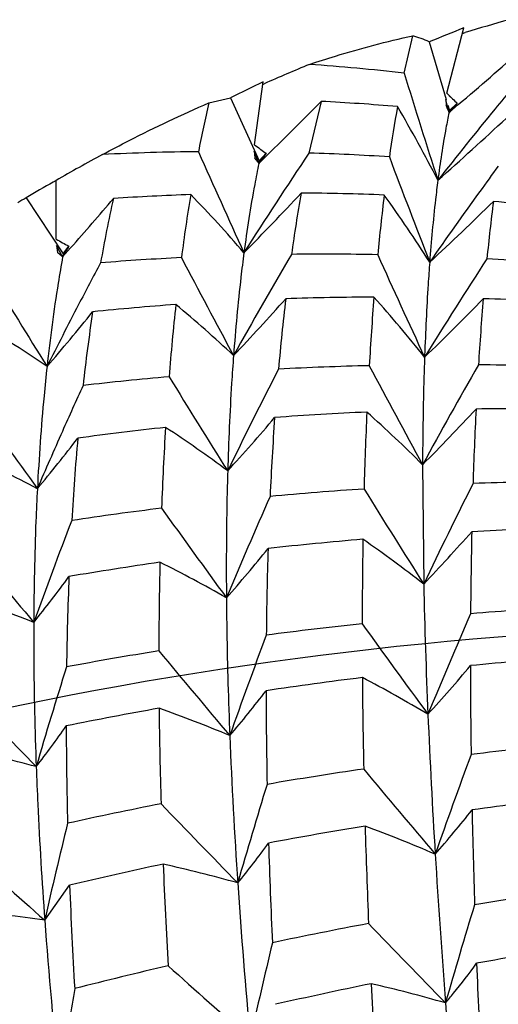
# Model space of a CAD drawing. Units: inches. Extents: x 0.7 to 21.3, y 0.5 to 16.
# Drawn here: x 16.7 to 16.8, y 7.8 to 8 of the extents above; entities that cross this region are included whole.
import ezdxf

# ---------------------------------------------------------------- set-up
doc = ezdxf.new("R2010")
doc.units = ezdxf.units.IN
doc.header["$LTSCALE"] = 1.21
doc.header["$MEASUREMENT"] = 0
doc.layers.get('0').update_dxf_attribs({"linetype": 'CONTINUOUS'})
doc.layers.add('DATUM_CURVES', color=7, linetype='CONTINUOUS')

msp = doc.modelspace()

# ---------------------------------------------------------------- linework, layer by layer
at = {"color": 7, "linetype": 'CONTINUOUS'}
for p, q in [((16.821006628, 8.0094954658), (16.8253587559, 8.0260095309)), ((16.8102267133, 8.0145954708), (16.8124258387, 8.02403374)), ((16.8249912895, 8.024620229), (16.8257139114, 8.0248394946)), ((16.8165331626, 8.0224872637), (16.8208414522, 8.0079371141)), ((16.7723743996, 7.9964648373), (16.7745619583, 8.0123989228)), ((16.7744696709, 8.0117353987), (16.7747903598, 8.0118755269)), ((16.7608330331, 8.0070574436), (16.7663113349, 8.0083473647)), ((16.7663113349, 8.0083473647), (16.7736001969, 7.9923729769)), ((16.821006628, 8.0094954658), (16.8223280095, 8.0082290492)), ((16.821662995, 8.0088648622), (16.8224848853, 8.008080153)), ((16.7892175051, 8.0074314552), (16.7861628428, 7.9943691994)), ((16.8211216701, 8.0064396707), (16.8207471611, 8.0079091945)), ((16.8211217265, 8.0064396777), (16.8207471611, 8.0079091945)), ((16.8207471611, 8.0079091945), (16.8208659821, 8.006374491)), ((16.8215843018, 8.0046297383), (16.8211216701, 8.0064396707)), ((16.8212688247, 8.0064937724), (16.8216822773, 8.0050974418)), ((16.8236604991, 8.006964337), (16.8215843018, 8.0046297383)), ((16.8215843018, 8.0046297383), (16.8239395133, 8.0066369485)), ((16.8216822773, 8.0050974418), (16.8236604991, 8.006964337)), ((16.8214341459, 8.0049956061), (16.8215843018, 8.0046297383)), ((16.8216822773, 8.0050974418), (16.8215843018, 8.0046297383)), ((16.7728653681, 7.9933239799), (16.7722801185, 7.994868352)), ((16.7722801185, 7.994868352), (16.7724590887, 7.9931700125)), ((16.7734676797, 7.9917372625), (16.7728653681, 7.9933239799)), ((16.7753123961, 7.9942971947), (16.7734676797, 7.9917372625)), ((16.7734676797, 7.9917372625), (16.7756858821, 7.9939171429)), ((16.7736001969, 7.9923729769), (16.7753123961, 7.9942971947)), ((16.773838032, 7.9953797531), (16.7739962828, 7.9952635567)), ((16.7732124832, 7.9921008366), (16.7734676797, 7.9917372625)), ((16.7736001969, 7.9923729769), (16.7734676797, 7.9917372625)), ((16.7221733596, 7.9874450559), (16.7214359913, 7.9870183142)), ((16.7222182004, 7.9725743124), (16.7221733596, 7.9874450559)), ((16.7146184872, 7.9830623132), (16.7239875115, 7.9688952719)), ((16.7238432443, 7.9681000287), (16.7223024734, 7.9710100575)), ((16.7223024734, 7.9710100575), (16.7225705094, 7.9691798512)), ((16.7239875115, 7.9688952719), (16.7254060127, 7.9708042885)), ((16.7235343854, 7.9683629249), (16.7238432443, 7.9681000287)), ((16.7238432443, 7.9681000287), (16.7258709051, 7.9703932278)), ((16.7239875115, 7.9688952719), (16.7238432443, 7.9681000287)), ((16.7239926647, 7.9683594272), (16.7238432443, 7.9681000287)), ((16.8148988881, 7.9155344554), (16.8151827589, 7.88534943)), ((16.7193161839, 7.8003396105), (16.7256025701, 7.8092057405))]:
    msp.add_line(p, q, dxfattribs=at)
for centre, radius, start, end in [((17.0418339056, 7.3112919404), 0.7455588266, 105.967475224, 106.8505632837), ((17.6848076093, 5.8597074673), 2.3305615122, 111.6399832285, 111.8735979138), ((16.8037299973, 7.9947106367), 0.0305853241, 65.2534621196, 73.4821416251), ((15.9430224608, 9.0415739041), 1.3590898996, 310.4036494142, 311.3036483326), ((17.1083822998, 7.247996301), 0.8335436726, 112.7325330052, 113.5912642553), ((16.7427405706, 7.4096724242), 0.6086758348, 83.6343169407, 85.898410371), ((19.121584308, 8.726669265), 2.4185580454, 197.1228092527, 197.7966659991), ((17.7594342864, 5.9963709353), 2.2437340193, 116.0364878488, 116.2712071746), ((17.6789070601, 7.3133207), 1.0928427821, 140.3320849204, 140.6977093401), ((17.0873183276, 7.9307997558), 0.3352728477, 166.8530323764, 169.0123777416), ((16.0160521377, 8.7675498975), 1.0842346295, 314.4767530762, 315.4875259868), ((16.7577336675, 7.4003757193), 0.6078716135, 85.2031861386, 87.0311189708), ((17.1826162804, 7.9387814907), 0.3800635819, 169.7948965448, 171.7397709309), ((16.4731323219, 7.8106942241), 0.3882085603, 27.0868646382, 30.2251736452), ((16.4273356556, 7.8433369966), 0.4259663631, 22.3033871741, 22.5039636768), ((17.0838981258, 8.282482848), 0.3789908604, 226.3887104798, 226.6337523935), ((17.7033754998, 7.2933951533), 1.1243979045, 140.701781505, 141.8823573224), ((16.1243766619, 8.7700941119), 1.0462713099, 311.5807780843, 312.8630300706), ((17.0085741968, 8.3135368747), 0.3953795911, 233.3160822423, 233.5801123509), ((17.1729916176, 7.1964377684), 0.9104415773, 118.834717145, 119.6800863602), ((16.7642085561, 7.3674848279), 0.6272457628, 90.5496298285, 92.7696419166), ((19.5845858303, 9.2515999863), 3.0932665127, 203.9747272051, 204.4942284656), ((17.7287505454, 7.3617812494), 1.1351824045, 146.1337113129, 147.6547161476), ((16.5115463249, 7.8084283078), 0.3196951169, 35.0663710002, 35.3007562704), ((17.0100688823, 8.3155635518), 0.3978978261, 233.608446604, 233.8435680723), ((16.7637365784, 7.3205677918), 0.6741745131, 86.3636190432, 88.0937170383), ((18.9807592417, 8.8117384658), 2.3231713163, 200.6254294716, 201.3282373048), ((17.8452249512, 7.2505571158), 1.2533276663, 143.7829447518, 144.1479211223), ((17.7688773984, 6.1744520226), 2.0934500317, 120.0226580516, 120.2383812876), ((16.7783291764, 7.3570816879), 0.6271625002, 92.0180874939, 93.8076033746), ((17.227103714, 7.9063347712), 0.477198712, 170.6509297832, 172.5869939793), ((16.5399599106, 7.7726790407), 0.3022813711, 40.5328419056, 44.3154226078), ((16.1920256693, 8.5377026834), 0.8105496076, 315.454973955, 316.9350064382), ((17.1901008797, 7.9116759529), 0.412338862, 169.8646247548, 172.0451990227), ((16.7789742698, 7.3120559019), 0.6722014793, 87.7640851616, 89.55485791), ((17.3700131819, 7.9141701047), 0.5690826583, 172.9775036699, 174.5059448099), ((16.5036923754, 7.7670739065), 0.3712859599, 32.5386690898, 35.7020979513), ((17.8740614331, 7.2298041835), 1.2888554348, 144.1509645753, 145.123873069), ((16.7806485154, 7.8731189727), 0.1282478177, 120.9882835894, 122.1061692624), ((16.114422355, 8.5111136665), 0.8162467263, 318.5125979321, 319.6711127602), ((17.1029144312, 7.9014511782), 0.3751717406, 167.4676762596, 170.0011933376), ((16.2544591162, 8.5738443419), 0.8274311285, 312.8044421484, 314.3453276068), ((17.3469242275, 7.9165462964), 0.5182707127, 172.7317527353, 174.3423758662), ((16.7762981613, 7.2662157692), 0.7181271258, 83.7158692487, 85.4858978707), ((16.932019966, 8.3466775435), 0.4289172511, 240.715747131, 240.958791991), ((16.933364654, 8.3490994369), 0.4316874052, 240.9587998176, 241.2012650142), ((17.5978740096, 7.4648089874), 1.0085790254, 149.8880426647, 150.0484689206), ((16.5548580029, 7.7702155674), 0.2602196593, 49.5933554205, 49.8715328935), ((17.8641807308, 7.3320170807), 1.2558330413, 149.5349532717, 150.8808463952), ((16.789751298, 7.2263634008), 0.7424202317, 88.9354337036, 90.619071318), ((18.9297040827, 8.9261365862), 2.3318068758, 204.2436416133, 204.9439703382), ((17.6907570615, 7.4553704778), 1.0852653021, 151.8971246693, 152.5271570817), ((16.788440198, 7.2692459098), 0.6995109731, 92.8308160248, 94.5095442841), ((19.433213692, 9.3779911103), 3.0277226587, 207.7571890776, 208.2880419238), ((18.019817079, 7.1973159681), 1.4164253224, 147.0538641041, 148.2461549428), ((16.7883637629, 7.1881290239), 0.7806852571, 85.1767005792, 86.8562050432), ((20.7055644237, 10.4180536605), 4.6930302558, 211.5308871308, 211.867070019), ((17.7026579163, 7.4491846156), 1.0986778051, 152.5272571646, 153.4443586696), ((16.8026866229, 7.2604636204), 0.697389658, 94.1283636759, 95.864840615), ((17.3967998943, 7.8866313134), 0.6480473057, 173.851246712, 175.4735099289), ((16.5602948278, 7.7240084921), 0.3012901666, 46.6613720636, 50.3663542525), ((16.317491399, 8.3695449733), 0.6196328231, 316.5155533511, 318.3203839541), ((17.3739914655, 7.8875277549), 0.5978223046, 173.2773311215, 174.9925589833), ((16.8053042702, 7.2115171188), 0.7464135259, 90.207639166, 91.921294365), ((17.6100250913, 7.893617255), 0.8099827266, 175.446215236, 176.675505097), ((16.5371096481, 7.721029701), 0.3558152345, 38.5431457777, 41.7424895499), ((16.3569047496, 8.4178298016), 0.6602535799, 313.9820581873, 315.8002802397), ((17.5761840881, 7.8949855203), 0.7485514844, 175.2073994029, 176.4908567719), ((16.8048172098, 7.1744717801), 0.7834674814, 86.4366652897, 88.1397621006), ((16.2760235572, 8.3221713106), 0.5854844052, 319.2985809288, 321.0615371708), ((17.235725713, 7.8793916615), 0.5098186543, 171.5618929665, 173.6743558364), ((16.5710995049, 7.7238935315), 0.2626771742, 55.4977668922, 59.7266008159), ((17.9773068894, 7.3245106492), 1.3474882395, 152.8351797668, 154.0582182519), ((16.8212512078, 7.1231665255), 0.8176631759, 91.3907787649, 93.0005049724), ((18.9586945208, 9.0862692947), 2.4426378731, 207.9716164738, 208.6391194503), ((18.1515818347, 7.1842693594), 1.5236370763, 150.2292289626, 151.3180572097), ((16.8215712406, 7.0881493688), 0.8526860328, 87.8969340491, 89.4983960356), ((16.8182601784, 7.1656944296), 0.7750245984, 94.9954327497, 96.6126586393), ((19.4360022781, 9.5935300538), 3.1546752078, 211.6586486594, 212.1677844436), ((17.779877944, 7.4542543095), 1.1558458014, 155.3916941474, 156.0220835604), ((20.6303548686, 10.7426442622), 4.8309082397, 215.5799420357, 215.9066897543), ((16.8373739999, 7.1088190053), 0.8208375635, 92.5539927725, 94.1844971516), ((17.88677972, 7.8797106563), 1.0870936977, 177.4096690318, 178.4352436377), ((16.5724134733, 7.6726817762), 0.3431859557, 45.0433567743, 48.2808532398), ((16.4415468747, 8.2873989375), 0.5269486872, 315.1143683014, 317.2369584579), ((17.8685280955, 7.8784713631), 1.0413691382, 177.1848127125, 178.2212880997), ((16.8384421824, 7.0709662108), 0.8587100349, 89.0592626899, 90.6690110229), ((16.4152937001, 8.2346360481), 0.4749000145, 317.5296849534, 319.6988696371), ((17.5679587896, 7.8716246014), 0.7924500501, 175.9590264796, 177.4042109383), ((17.7928383205, 7.4484823336), 1.170033367, 156.0217422123, 156.79633356), ((16.8335750648, 7.15013128), 0.7793454159, 96.1655516265, 97.8094950104), ((17.5996913273, 7.8728666313), 0.8514149018, 176.4916078407, 177.867955785), ((16.5837508781, 7.6705783303), 0.3038268333, 53.2370659587, 56.8547857604), ((16.3897211823, 8.1824289646), 0.426507367, 320.2102923416, 322.4086420696), ((17.4063489408, 7.8619112689), 0.6813480044, 174.9194760751, 176.6764624839), ((16.5868795937, 7.6649646307), 0.277189987, 61.897790017, 65.8803839084), ((16.8608923083, 6.9797507339), 0.9316369705, 90.5369970144, 92.0441795771), ((16.8593078903, 7.0101341551), 0.9012091013, 93.7674955412, 95.2834507091), ((19.0707204739, 9.3176787412), 2.6718940173, 211.807898875, 212.4166852956), ((18.2493549692, 7.197839154), 1.5904465752, 153.3670075808, 154.3879764624), ((18.0518026684, 7.3428062198), 1.3949001771, 156.1190464566, 157.2659967267), ((16.8546728789, 7.0524338433), 0.8586515957, 97.078244006, 98.6085851475), ((19.6017373101, 9.9519935069), 3.5115431809, 215.6662899219, 216.1229196934), ((17.8437899413, 7.469486771), 1.1982008256, 158.8704438831, 160.1844671632), ((16.514174397, 8.173614921), 0.4167769514, 316.2388110238, 318.7111133019), ((18.239684927, 7.8680482026), 1.4126780618, 178.7606870778, 179.6021812384), ((16.8789216344, 6.9551008281), 0.9449104365, 91.6318175888, 93.129432573), ((20.9768569078, 11.4527449557), 5.5628959621, 219.7338416657, 220.0176950946), ((16.8762230852, 6.9925189146), 0.9073915346, 94.8306712094, 96.3531023642), ((18.1783562404, 7.8737322307), 1.3787368536, 179.0460175555, 179.9344819676), ((16.6080500081, 7.6206025341), 0.3361471334, 51.9610745811, 55.2172773937), ((16.4948400624, 8.1212107494), 0.3611347335, 318.4903823626, 321.0809406972), ((17.7994272275, 7.8624177754), 1.0241095639, 178.2138723761, 179.4404091944), ((16.8703710382, 7.038556287), 0.8609786286, 98.1405707441, 99.6903610802), ((17.8199655415, 7.8666197089), 1.0717851325, 178.7040784213, 179.9020224811), ((16.6104420618, 7.6123996914), 0.310784888, 60.1192874284, 63.6356858434), ((16.4768429299, 8.0693302557), 0.3081519425, 321.063250104, 323.7807187024), ((17.5747337832, 7.8531260799), 0.849971003, 177.6990986384, 179.2393299529), ((18.3459765559, 7.9185444423), 1.5311536689, 181.2422548878, 182.4746216541), ((16.6077857541, 7.5992925941), 0.2970020239, 68.5210351015, 72.2513893824), ((16.9079043657, 6.8569747073), 1.0240795545, 93.134292449, 94.5289084135), ((18.2944954781, 7.240023969), 1.6000792101, 156.5077063022, 157.496573281), ((16.9050962287, 6.8865746767), 0.9943441993, 96.0891563972, 97.4966151266), ((19.2997521194, 9.6754769205), 3.0807895661, 215.7549917219, 216.2809161201), ((18.0847780948, 7.3813336921), 1.3984721164, 159.441777684, 160.5483833137), ((16.8988905936, 6.9286965512), 0.9517637929, 99.110943457, 100.5372105463), ((19.9973655448, 10.5727999048), 4.2273737458, 219.7711532468, 220.1497897698), ((16.9272398206, 6.8320930726), 1.0374882437, 94.1624744003, 95.5443804391), ((17.8584233547, 7.5052108795), 1.1891343786, 162.4181552941, 163.6881668881), ((16.5760040884, 8.073390168), 0.3264039878, 317.3954765747, 320.2620686592), ((18.5569618829, 7.866658499), 1.7299618743, 180.0639510083, 180.8083163972), ((16.9236865514, 6.8636510857), 1.0057281409, 97.0834797331, 98.4839888393), ((16.644662038, 7.5648335489), 0.3348990335, 59.1791584262, 62.42984148), ((18.5310929435, 7.8753052778), 1.7314815386, 180.450110911, 181.2151751684), ((22.0759194245, 13.0472763296), 7.4726413442, 223.9716537844, 224.1830332579), ((16.5614357405, 8.0222539277), 0.2694406552, 319.4366827148, 322.5388080747), ((18.0726233907, 7.8607509848), 1.2973171348, 180.1049935653, 181.1505421576), ((16.9164348989, 6.9080791981), 0.9607085309, 100.0825432487, 101.5090089079), ((16.6402685574, 7.5480714386), 0.3243788747, 67.1705046961, 70.5565195879), ((18.040838885, 7.8680043822), 1.2926685103, 180.6229054439, 181.6945055246), ((18.7123484005, 7.933520354), 1.8978306575, 182.448719082, 183.5189240064), ((16.5461425398, 7.973604926), 0.2175102087, 321.8342606808, 325.2007041983), ((17.765675753, 7.8517424712), 1.0409258299, 180.1250237352, 181.4802084098), ((18.1066000128, 7.9005893646), 1.3415434606, 182.2876811969, 183.8818806273), ((16.9646438707, 6.7204638629), 1.1301814886, 95.7143526796, 96.986578858), ((16.6346692261, 7.5272857053), 0.3226364985, 75.1860863466, 78.6662747743), ((18.281859753, 7.3044638987), 1.5509137678, 159.7109418816, 160.7011080785), ((16.9609542568, 6.7472126435), 1.1031774306, 98.3893921767, 99.6743284609), ((19.7341271671, 10.2838924881), 3.8195057743, 219.8078968645, 220.2300204674), ((18.0642302441, 7.4369532678), 1.3486491886, 162.8470485442, 163.9524480502), ((16.9862187608, 6.6897529943), 1.1495175329, 96.6898814403, 97.940606652), ((16.9521554563, 6.7944534361), 1.0551208588, 101.1158190416, 102.4270484518), ((20.8812121931, 11.8161111599), 5.7417942363, 223.9687414633, 224.2468621206), ((16.6303535471, 7.9825680815), 0.2502967038, 318.5972567284, 321.9356814318), ((18.9707112341, 7.8733437876), 2.1437686521, 181.2053292856, 181.8465072654), ((17.832646843, 7.550724188), 1.140970208, 166.0981156319, 167.362924187), ((16.9812397355, 6.7220930245), 1.1167945729, 99.320724071, 100.5928843967), ((16.6823040392, 7.5039283228), 0.3412846017, 66.5539946574, 69.7617423145), ((18.8490444792, 7.8836827908), 2.0495466519, 181.6646955906, 182.3539511638), ((16.6171262231, 7.9346741989), 0.1959725392, 320.4040108212, 324.1339464514), ((18.2997052288, 7.8660521506), 1.5244651575, 181.7365333134, 182.6843257136), ((25.7419195288, 17.960213604), 13.5878773427, 228.2766166901, 228.3929206476), ((19.1166419496, 7.9575754738), 2.3028385445, 183.49889403, 184.4371028825), ((16.9730270741, 6.7633848216), 1.0746907832, 102.0172566369, 103.3105279884), ((16.6744611732, 7.4780397093), 0.3446995552, 74.2313767968, 77.4656254321), ((18.2913706233, 7.8771173869), 1.5433707373, 182.3243531659, 183.2799575672), ((17.9788193401, 7.8581305398), 1.2541714032, 182.2356561099, 183.4321504851), ((18.3507185831, 7.9164219278), 1.5861739883, 183.8554922929, 185.284400464), ((17.0346211887, 6.5628108423), 1.2585241609, 98.3082511895, 99.446875906), ((18.2132487977, 7.3810262247), 1.4484103782, 163.0096492376, 164.0347745666), ((16.6683075733, 7.4480233791), 0.355989614, 81.7619161878, 84.9867332308), ((17.9825713361, 7.8929762268), 1.2666471972, 184.1940882852, 186.0538020126), ((17.0295789833, 6.5903182001), 1.230557251, 100.6942320549, 101.8486193807), ((20.6210833925, 11.4843649546), 5.307495815, 223.9694842252, 224.2715232842), ((17.9935844986, 7.5003607957), 1.251758749, 166.4021380353, 167.5447631372), ((17.0594561531, 6.5249759542), 1.2853760739, 99.2370519841, 100.3475275765), ((19.3466959157, 7.8864041101), 2.519982738, 182.2050133169, 182.7796337492), ((17.0196427262, 6.6346151486), 1.185156986, 103.1246829169, 104.300633213), ((23.3578750425, 15.1907084664), 9.9219493641, 228.2461082864, 228.4065894522), ((17.0536835249, 6.5548677548), 1.2549304422, 101.5738798875, 102.7037035354), ((16.7222409497, 7.4376248827), 0.3556925255, 73.9292323897, 77.0577222882), ((19.1743769706, 7.8982972503), 2.375209903, 182.751392487, 183.3776838812), ((17.7640652918, 7.5994715849), 1.0532888293, 169.9627462256, 170.8272632808), ((19.5030942311, 7.9869429466), 2.6904046513, 184.4239353735, 185.2692050713)]:
    msp.add_arc(centre, radius, start, end, dxfattribs=at)
for points, knots in [([(16.7862761812, 8.0167893177), (16.7884649847, 8.0175148464), (16.797086395, 8.0202576985), (16.8058439767, 8.0225770318), (16.8124258387, 8.02403374)], [0, 0, 0, 0, 0.2548804568, 1, 1, 1, 1]), ([(16.7338996977, 7.9939978925), (16.736137544, 7.9951987418), (16.7449773509, 7.9998294645), (16.7540055591, 8.004102596), (16.7608330331, 8.0070574436)], [0, 0, 0, 0, 0.2544992535, 1, 1, 1, 1]), ([(16.8215843018, 8.0046297383), (16.8213113417, 8.0033173342), (16.8201985132, 7.9976242118), (16.8193324412, 7.9918846405), (16.8187610871, 7.9874614241)], [0, 0, 0, 0, 0.2311007472, 1, 1, 1, 1]), ([(16.7734676797, 7.9917372625), (16.7731015628, 7.9899694352), (16.7716326645, 7.9824700196), (16.7704656441, 7.9749130552), (16.7697039025, 7.9691268087)], [0, 0, 0, 0, 0.2362543781, 1, 1, 1, 1]), ([(16.8187610871, 7.9874614241), (16.8185528101, 7.9858490193), (16.8177203852, 7.9789694534), (16.8170933299, 7.9720659075), (16.816697069, 7.9667770006)], [0, 0, 0, 0, 0.2346191728, 1, 1, 1, 1]), ([(16.7697039025, 7.9691268087), (16.7694329356, 7.9670685235), (16.7683662776, 7.9584266017), (16.7675652997, 7.9497528117), (16.7670729356, 7.9431399107)], [0, 0, 0, 0, 0.2384271239, 1, 1, 1, 1]), ([(16.7238432443, 7.9681000287), (16.7234468575, 7.9659001199), (16.721881395, 7.9566929558), (16.7206606071, 7.947428524), (16.7198899318, 7.9403668709)], [0, 0, 0, 0, 0.2393569468, 1, 1, 1, 1]), ([(16.816697069, 7.9667770006), (16.8165571002, 7.964908832), (16.8160134529, 7.957051491), (16.8156369139, 7.9491830113), (16.8154224414, 7.943184237)], [0, 0, 0, 0, 0.2378621057, 1, 1, 1, 1]), ([(16.7670729356, 7.9431399107), (16.7668990905, 7.9408050115), (16.7662379919, 7.9310942729), (16.7658103311, 7.9213681879), (16.7655928972, 7.9139796957)], [0, 0, 0, 0, 0.2405578288, 1, 1, 1, 1]), ([(16.8154066765, 7.9427395229), (16.8153302881, 7.9405661302), (16.8150518062, 7.9315001832), (16.8149257807, 7.9224298156), (16.8148988881, 7.9155344554)], [0, 0, 0, 0, 0.2397683992, 1, 1, 1, 1]), ([(16.7198899318, 7.9403668709), (16.7196199352, 7.9378929072), (16.7185803812, 7.92761533), (16.7178540136, 7.9173069504), (16.7174488022, 7.9094763291)], [0, 0, 0, 0, 0.2409209149, 1, 1, 1, 1]), ([(16.7655928972, 7.9139796957), (16.7655166754, 7.9113896461), (16.7652568792, 7.9006886479), (16.765209218, 7.889982847), (16.7652738153, 7.8818702366)], [0, 0, 0, 0, 0.2420741405, 1, 1, 1, 1]), ([(16.7174488022, 7.9094763291), (16.717307474, 7.9067451915), (16.7167985257, 7.8954824865), (16.7165720072, 7.8842075809), (16.7165359012, 7.8756684392)], [0, 0, 0, 0, 0.2425749019, 1, 1, 1, 1]), ([(16.7652738153, 7.8818702366), (16.7652962517, 7.8790525035), (16.7654391263, 7.8674387646), (16.7657766919, 7.8558276737), (16.7661258066, 7.847037894)], [0, 0, 0, 0, 0.242611778, 1, 1, 1, 1]), ([(16.7165359012, 7.8756684392), (16.7165233705, 7.8727048947), (16.7165393832, 7.8605473276), (16.716817435, 7.8483904841), (16.7171565507, 7.8392028731)], [0, 0, 0, 0, 0.2437660709, 1, 1, 1, 1]), ([(16.7171566802, 7.8391993636), (16.7172734761, 7.8360353366), (16.7178149099, 7.8230728885), (16.7186010077, 7.8101209564), (16.7193161839, 7.8003396105)], [0, 0, 0, 0, 0.2440473355, 1, 1, 1, 1]), ([(16.820705329, 7.7794171276), (16.8213855675, 7.780224355), (16.8240951251, 7.7834999903), (16.8266891528, 7.7868707137), (16.8285790896, 7.789447161)], [0, 0, 0, 0, 0.248328001, 1, 1, 1, 1])]:
    msp.add_open_spline(points, degree=3, knots=knots, dxfattribs=at)
at = {"layer": 'DATUM_CURVES', "color": 7, "linetype": 'CONTINUOUS'}
msp.add_ellipse((16.9184463877, 7.5257592665), major_axis=(0.6054949799, 2.1832e-06), ratio=0.577354396, start_param=7.1531819258, end_param=8.5547771788, dxfattribs=at)

doc.saveas('drawing.dxf')
